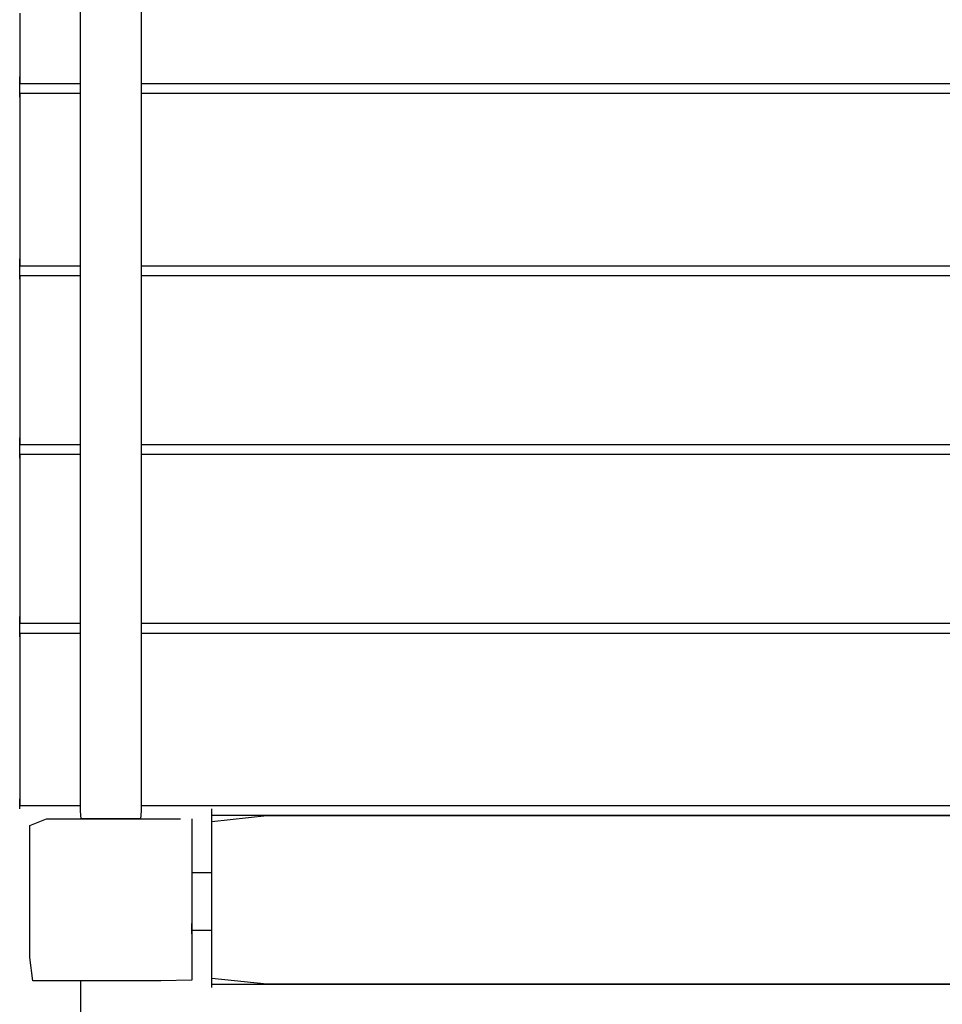
# Model space of a CAD drawing. Extents: x -13996 to 7815, y -8426 to 4611.
# Drawn here: x -7054 to -6542, y 1791 to 2337 of the extents above; entities that cross this region are included whole.
import ezdxf

# ---------------------------------------------------------------- set-up
doc = ezdxf.new("R2010")
doc.units = 0
doc.layers.get('0').update_dxf_attribs({"linetype": 'CONTINUOUS'})

msp = doc.modelspace()

# ---------------------------------------------------------------- linework, layer by layer
for p, q in [((-7020.63, 2162.06), (-7020.63, 2582.44)), ((-6986.92, 2582.44), (-6986.92, 2162.06)), ((-7054.34, 2340.98), (-7054.34, 2326.21)), ((-7054.34, 2326.21), (-7054.34, 2313.75)), ((-7054.34, 2313.75), (-7054.34, 2305.14)), ((-7054.34, 2305.48), (-7054.34, 2305.67)), ((-7054.34, 2304.97), (-7054.34, 2305.48)), ((-7054.34, 2305.14), (-7054.34, 2301.93)), ((-7054.34, 2304.22), (-7054.34, 2304.97)), ((-7054.34, 2303.33), (-7054.34, 2304.22)), ((-7054.34, 2302.4), (-7054.34, 2303.33)), ((-7054.34, 2301.51), (-7054.34, 2302.4)), ((-7054.34, 2301.93), (-7053.18, 2301.93)), ((-7054.34, 2300.77), (-7054.34, 2301.51)), ((-7053.18, 2301.93), (-7050.08, 2301.93)), ((-7050.08, 2301.93), (-7045.6, 2301.93)), ((-7045.6, 2301.93), (-7040.28, 2301.93)), ((-7040.28, 2301.93), (-7034.68, 2301.93)), ((-7034.68, 2301.93), (-7029.37, 2301.93)), ((-7029.37, 2301.93), (-7024.88, 2301.93)), ((-7024.88, 2301.93), (-7021.78, 2301.93)), ((-7021.78, 2301.93), (-7020.63, 2301.93)), ((-6986.92, 2301.93), (-6954.36, 2301.93)), ((-6954.36, 2301.93), (-6867.1, 2301.93)), ((-6867.1, 2301.93), (-6740.77, 2301.93)), ((-6740.77, 2301.93), (-6590.99, 2301.93)), ((-6590.99, 2301.93), (-6433.41, 2301.93)), ((-7054.34, 2300.25), (-7054.34, 2300.77)), ((-7054.34, 2300.06), (-7054.34, 2300.25)), ((-7054.34, 2299.86), (-7054.34, 2300.06)), ((-7054.34, 2299.35), (-7054.34, 2299.86)), ((-7054.34, 2298.6), (-7054.34, 2299.35)), ((-7054.34, 2297.71), (-7054.34, 2298.6)), ((-7054.34, 2296.78), (-7054.34, 2297.71)), ((-7054.34, 2295.9), (-7054.34, 2296.78)), ((-7053.18, 2296.31), (-7054.34, 2296.31)), ((-7054.34, 2296.31), (-7054.34, 2293.04)), ((-7054.34, 2295.15), (-7054.34, 2295.9)), ((-7050.08, 2296.31), (-7053.18, 2296.31)), ((-7045.6, 2296.31), (-7050.08, 2296.31)), ((-7040.28, 2296.31), (-7045.6, 2296.31)), ((-7034.68, 2296.31), (-7040.28, 2296.31)), ((-7029.37, 2296.31), (-7034.68, 2296.31)), ((-7024.88, 2296.31), (-7029.37, 2296.31)), ((-7021.78, 2296.31), (-7024.88, 2296.31)), ((-7020.63, 2296.31), (-7021.78, 2296.31)), ((-6954.36, 2296.31), (-6986.92, 2296.31)), ((-6867.1, 2296.31), (-6954.36, 2296.31)), ((-6740.77, 2296.31), (-6867.1, 2296.31)), ((-6590.99, 2296.31), (-6740.77, 2296.31)), ((-6433.41, 2296.31), (-6590.99, 2296.31)), ((-7054.34, 2294.63), (-7054.34, 2295.15)), ((-7054.34, 2294.44), (-7054.34, 2294.63)), ((-7054.34, 2293.04), (-7054.34, 2284.26)), ((-7054.34, 2284.26), (-7054.34, 2271.55)), ((-7054.34, 2271.55), (-7054.34, 2256.48)), ((-7054.34, 2256.48), (-7054.34, 2240.63)), ((-7054.34, 2240.63), (-7054.34, 2225.57)), ((-7054.34, 2225.57), (-7054.34, 2212.86)), ((-7054.34, 2212.86), (-7054.34, 2204.08)), ((-7054.34, 2204.36), (-7054.34, 2204.55)), ((-7054.34, 2203.84), (-7054.34, 2204.36)), ((-7054.34, 2204.08), (-7054.34, 2200.81)), ((-7054.34, 2203.09), (-7054.34, 2203.84)), ((-7054.34, 2202.21), (-7054.34, 2203.09)), ((-7054.34, 2201.28), (-7054.34, 2202.21)), ((-7054.34, 2200.39), (-7054.34, 2201.28)), ((-7054.34, 2200.81), (-7053.18, 2200.81)), ((-7054.34, 2199.64), (-7054.34, 2200.39)), ((-7054.34, 2199.13), (-7054.34, 2199.64)), ((-7054.34, 2198.93), (-7054.34, 2199.13)), ((-7054.34, 2198.74), (-7054.34, 2198.93)), ((-7054.34, 2198.22), (-7054.34, 2198.74)), ((-7054.34, 2197.48), (-7054.34, 2198.22)), ((-7054.34, 2196.59), (-7054.34, 2197.48)), ((-7053.18, 2200.81), (-7050.08, 2200.81)), ((-7050.08, 2200.81), (-7045.6, 2200.81)), ((-7045.6, 2200.81), (-7040.28, 2200.81)), ((-7040.28, 2200.81), (-7034.68, 2200.81)), ((-7034.68, 2200.81), (-7029.37, 2200.81)), ((-7029.37, 2200.81), (-7024.88, 2200.81)), ((-7024.88, 2200.81), (-7021.78, 2200.81)), ((-7021.78, 2200.81), (-7020.63, 2200.81)), ((-6986.92, 2200.81), (-6954.36, 2200.81)), ((-6954.36, 2200.81), (-6867.1, 2200.81)), ((-6867.1, 2200.81), (-6740.77, 2200.81)), ((-6740.77, 2200.81), (-6590.99, 2200.81)), ((-6590.99, 2200.81), (-6433.41, 2200.81)), ((-7054.34, 2195.66), (-7054.34, 2196.59)), ((-7054.34, 2194.77), (-7054.34, 2195.66)), ((-7053.18, 2195.2), (-7054.34, 2195.2)), ((-7054.34, 2195.2), (-7054.34, 2191.98)), ((-7054.34, 2194.02), (-7054.34, 2194.77)), ((-7054.34, 2193.51), (-7054.34, 2194.02)), ((-7054.34, 2193.32), (-7054.34, 2193.51)), ((-7054.34, 2191.98), (-7054.34, 2183.38)), ((-7050.08, 2195.2), (-7053.18, 2195.2)), ((-7045.6, 2195.2), (-7050.08, 2195.2)), ((-7040.28, 2195.2), (-7045.6, 2195.2)), ((-7034.68, 2195.2), (-7040.28, 2195.2)), ((-7029.37, 2195.2), (-7034.68, 2195.2)), ((-7024.88, 2195.2), (-7029.37, 2195.2)), ((-7021.78, 2195.2), (-7024.88, 2195.2)), ((-7020.63, 2195.2), (-7021.78, 2195.2)), ((-6954.36, 2195.2), (-6986.92, 2195.2)), ((-6867.1, 2195.2), (-6954.36, 2195.2)), ((-6740.77, 2195.2), (-6867.1, 2195.2)), ((-6590.99, 2195.2), (-6740.77, 2195.2)), ((-6433.41, 2195.2), (-6590.99, 2195.2)), ((-7054.34, 2183.38), (-7054.34, 2170.92)), ((-7054.34, 2170.92), (-7054.34, 2156.15)), ((-7020.63, 1897.93), (-7020.63, 2162.06)), ((-6986.92, 2162.06), (-6986.92, 1897.93)), ((-7054.34, 2156.15), (-7054.34, 2140.6)), ((-7054.34, 2140.6), (-7054.34, 2125.83)), ((-7054.34, 2125.83), (-7054.34, 2113.37)), ((-7054.34, 2113.37), (-7054.34, 2104.77)), ((-7054.34, 2105.11), (-7054.34, 2105.31)), ((-7054.34, 2104.6), (-7054.34, 2105.11)), ((-7054.34, 2104.77), (-7054.34, 2101.56)), ((-7054.34, 2103.85), (-7054.34, 2104.6)), ((-7054.34, 2102.96), (-7054.34, 2103.85)), ((-7054.34, 2102.03), (-7054.34, 2102.96)), ((-7054.34, 2101.14), (-7054.34, 2102.03)), ((-7054.34, 2101.56), (-7053.18, 2101.56)), ((-7054.34, 2100.39), (-7054.34, 2101.14)), ((-7054.34, 2099.88), (-7054.34, 2100.39)), ((-7054.34, 2099.68), (-7054.34, 2099.88)), ((-7054.34, 2099.49), (-7054.34, 2099.68)), ((-7054.34, 2098.97), (-7054.34, 2099.49)), ((-7054.34, 2098.23), (-7054.34, 2098.97)), ((-7053.18, 2101.56), (-7050.08, 2101.56)), ((-7050.08, 2101.56), (-7045.6, 2101.56)), ((-7045.6, 2101.56), (-7040.28, 2101.56)), ((-7040.28, 2101.56), (-7034.68, 2101.56)), ((-7034.68, 2101.56), (-7029.37, 2101.56)), ((-7029.37, 2101.56), (-7024.88, 2101.56)), ((-7024.88, 2101.56), (-7021.78, 2101.56)), ((-7021.78, 2101.56), (-7020.63, 2101.56)), ((-6986.92, 2101.56), (-6954.36, 2101.56)), ((-6954.36, 2101.56), (-6867.1, 2101.56)), ((-6867.1, 2101.56), (-6740.77, 2101.56)), ((-6740.77, 2101.56), (-6590.99, 2101.56)), ((-6590.99, 2101.56), (-6433.41, 2101.56)), ((-7054.34, 2097.34), (-7054.34, 2098.23)), ((-7054.34, 2096.41), (-7054.34, 2097.34)), ((-7054.34, 2095.52), (-7054.34, 2096.41)), ((-7054.34, 2095.94), (-7054.34, 2092.73)), ((-7053.18, 2095.94), (-7054.34, 2095.94)), ((-7054.34, 2094.77), (-7054.34, 2095.52)), ((-7054.34, 2094.26), (-7054.34, 2094.77)), ((-7054.34, 2094.06), (-7054.34, 2094.26)), ((-7050.08, 2095.94), (-7053.18, 2095.94)), ((-7045.6, 2095.94), (-7050.08, 2095.94)), ((-7040.28, 2095.94), (-7045.6, 2095.94)), ((-7034.68, 2095.94), (-7040.28, 2095.94)), ((-7029.37, 2095.94), (-7034.68, 2095.94)), ((-7024.88, 2095.94), (-7029.37, 2095.94)), ((-7021.78, 2095.94), (-7024.88, 2095.94)), ((-7020.63, 2095.94), (-7021.78, 2095.94)), ((-6954.36, 2095.94), (-6986.92, 2095.94)), ((-6867.1, 2095.94), (-6954.36, 2095.94)), ((-6740.77, 2095.94), (-6867.1, 2095.94)), ((-6590.99, 2095.94), (-6740.77, 2095.94)), ((-6433.41, 2095.94), (-6590.99, 2095.94)), ((-7054.34, 2092.73), (-7054.34, 2084.12)), ((-7054.34, 2084.12), (-7054.34, 2071.66)), ((-7054.34, 2071.66), (-7054.34, 2056.89)), ((-7054.34, 2056.89), (-7054.34, 2041.35)), ((-7054.34, 2041.35), (-7054.34, 2026.58)), ((-7054.34, 2026.58), (-7054.34, 2014.13)), ((-7054.34, 2014.13), (-7054.34, 2005.52)), ((-7054.34, 2005.86), (-7054.34, 2006.05)), ((-7054.34, 2005.34), (-7054.34, 2005.86)), ((-7054.34, 2005.52), (-7054.34, 2002.31)), ((-7054.34, 2004.59), (-7054.34, 2005.34)), ((-7054.34, 2003.71), (-7054.34, 2004.59)), ((-7054.34, 2002.77), (-7054.34, 2003.71)), ((-7054.34, 2001.89), (-7054.34, 2002.77)), ((-7054.34, 2002.31), (-7053.18, 2002.31)), ((-7054.34, 2001.14), (-7054.34, 2001.89)), ((-7054.34, 2000.62), (-7054.34, 2001.14)), ((-7054.34, 2000.43), (-7054.34, 2000.62)), ((-7054.34, 2000.24), (-7054.34, 2000.43)), ((-7053.18, 2002.31), (-7050.08, 2002.31)), ((-7050.08, 2002.31), (-7045.6, 2002.31)), ((-7045.6, 2002.31), (-7040.28, 2002.31)), ((-7040.28, 2002.31), (-7034.68, 2002.31)), ((-7034.68, 2002.31), (-7029.37, 2002.31)), ((-7029.37, 2002.31), (-7024.88, 2002.31)), ((-7024.88, 2002.31), (-7021.78, 2002.31)), ((-7021.78, 2002.31), (-7020.63, 2002.31)), ((-6986.92, 2002.31), (-6954.36, 2002.31)), ((-6954.36, 2002.31), (-6867.1, 2002.31)), ((-6867.1, 2002.31), (-6740.77, 2002.31)), ((-6740.77, 2002.31), (-6590.99, 2002.31)), ((-6590.99, 2002.31), (-6433.41, 2002.31)), ((-7054.34, 1999.72), (-7054.34, 2000.24)), ((-7054.34, 1998.98), (-7054.34, 1999.72)), ((-7054.34, 1998.09), (-7054.34, 1998.98)), ((-7054.34, 1997.16), (-7054.34, 1998.09)), ((-7054.34, 1996.28), (-7054.34, 1997.16)), ((-7053.18, 1996.69), (-7054.34, 1996.69)), ((-7054.34, 1996.69), (-7054.34, 1993.41)), ((-7054.34, 1995.53), (-7054.34, 1996.28)), ((-7054.34, 1995.01), (-7054.34, 1995.53)), ((-7054.34, 1994.82), (-7054.34, 1995.01)), ((-7050.08, 1996.69), (-7053.18, 1996.69)), ((-7045.6, 1996.69), (-7050.08, 1996.69)), ((-7040.28, 1996.69), (-7045.6, 1996.69)), ((-7034.68, 1996.69), (-7040.28, 1996.69)), ((-7029.37, 1996.69), (-7034.68, 1996.69)), ((-7024.88, 1996.69), (-7029.37, 1996.69)), ((-7021.78, 1996.69), (-7024.88, 1996.69)), ((-7020.63, 1996.69), (-7021.78, 1996.69)), ((-6954.36, 1996.69), (-6986.92, 1996.69)), ((-6867.1, 1996.69), (-6954.36, 1996.69)), ((-6740.77, 1996.69), (-6867.1, 1996.69)), ((-6590.99, 1996.69), (-6740.77, 1996.69)), ((-6433.41, 1996.69), (-6590.99, 1996.69)), ((-7054.34, 1993.41), (-7054.34, 1984.63)), ((-7054.34, 1984.63), (-7054.34, 1971.93)), ((-7054.34, 1971.93), (-7054.34, 1956.86)), ((-7054.34, 1956.86), (-7054.34, 1941.01)), ((-7054.34, 1941.01), (-7054.34, 1925.94)), ((-7054.34, 1925.94), (-7054.34, 1913.23)), ((-7054.34, 1913.23), (-7054.34, 1904.46)), ((-7054.34, 1904.74), (-7054.34, 1904.93)), ((-7054.34, 1904.22), (-7054.34, 1904.74)), ((-7054.34, 1904.46), (-7054.34, 1901.18)), ((-7054.34, 1903.47), (-7054.34, 1904.22)), ((-7054.34, 1902.59), (-7054.34, 1903.47)), ((-7054.34, 1901.65), (-7054.34, 1902.59)), ((-7054.34, 1900.77), (-7054.34, 1901.65)), ((-7054.34, 1901.18), (-7053.18, 1901.18)), ((-7054.34, 1900.02), (-7054.34, 1900.77)), ((-7054.34, 1899.5), (-7054.34, 1900.02)), ((-7054.34, 1899.31), (-7054.34, 1899.5)), ((-7053.18, 1901.18), (-7050.08, 1901.18)), ((-7050.08, 1901.18), (-7045.6, 1901.18)), ((-7045.6, 1901.18), (-7040.28, 1901.18)), ((-7040.28, 1901.18), (-7034.68, 1901.18)), ((-7034.68, 1901.18), (-7029.37, 1901.18)), ((-7029.37, 1901.18), (-7024.88, 1901.18)), ((-7024.88, 1901.18), (-7021.78, 1901.18)), ((-7021.78, 1901.18), (-7020.63, 1901.18)), ((-7020.27, 1893.69), (-7020.63, 1897.93)), ((-6986.92, 1897.93), (-6987.28, 1893.69)), ((-6986.92, 1901.18), (-6954.36, 1901.18)), ((-6954.36, 1901.18), (-6867.1, 1901.18)), ((-6947.59, 1899.12), (-6947.59, 1899.31)), ((-6947.59, 1898.6), (-6947.59, 1899.12)), ((-6947.59, 1897.85), (-6947.59, 1898.6)), ((-6947.59, 1896.97), (-6947.59, 1897.85)), ((-6947.59, 1896.03), (-6947.59, 1896.97)), ((-6867.1, 1901.18), (-6740.77, 1901.18)), ((-6740.77, 1901.18), (-6590.99, 1901.18)), ((-6590.99, 1901.18), (-6433.41, 1901.18)), ((-7048.72, 1890.12), (-7039.37, 1893.69)), ((-7039.37, 1893.69), (-7001.08, 1893.69)), ((-7019.41, 1893.69), (-7020.27, 1893.69)), ((-7018.79, 1893.69), (-7019.41, 1893.69)), ((-7017.67, 1893.69), (-7018.79, 1893.69)), ((-7014.34, 1893.69), (-7017.67, 1893.69)), ((-7011.56, 1893.69), (-7014.34, 1893.69)), ((-7010.48, 1893.69), (-7011.56, 1893.69)), ((-7007.29, 1893.69), (-7010.48, 1893.69)), ((-7004.29, 1893.69), (-7007.29, 1893.69)), ((-7003.26, 1893.69), (-7004.29, 1893.69)), ((-7000.25, 1893.69), (-7003.26, 1893.69)), ((-7001.08, 1893.69), (-6965, 1893.69)), ((-6997.06, 1893.69), (-7000.25, 1893.69)), ((-6995.99, 1893.69), (-6997.06, 1893.69)), ((-6993.21, 1893.69), (-6995.99, 1893.69)), ((-6989.89, 1893.69), (-6993.21, 1893.69)), ((-6988.77, 1893.69), (-6989.89, 1893.69)), ((-6988.14, 1893.69), (-6988.77, 1893.69)), ((-6987.28, 1893.69), (-6988.14, 1893.69)), ((-6958.83, 1893.69), (-6958.83, 1871.97)), ((-6947.59, 1895.15), (-6947.59, 1896.03)), ((-6917.15, 1895.56), (-6947.59, 1895.56)), ((-6947.59, 1892.35), (-6917.15, 1895.56)), ((-6947.59, 1883.75), (-6947.59, 1895.56)), ((-6947.59, 1894.4), (-6947.59, 1895.15)), ((-6947.59, 1893.88), (-6947.59, 1894.4)), ((-6947.59, 1893.69), (-6947.59, 1893.88)), ((-6947.59, 1871.29), (-6947.59, 1892.35)), ((-6835.57, 1895.56), (-6917.15, 1895.56)), ((-6917.15, 1895.56), (-6717.46, 1895.56)), ((-6717.46, 1895.56), (-6835.57, 1895.56)), ((-6577.44, 1895.56), (-6717.46, 1895.56)), ((-6717.46, 1895.56), (-6430.11, 1895.56)), ((-6430.11, 1895.56), (-6577.44, 1895.56)), ((-7048.72, 1856.8), (-7048.72, 1890.12)), ((-6947.59, 1856.52), (-6947.59, 1883.75)), ((-6958.83, 1871.97), (-6958.83, 1830.36)), ((-6947.59, 1840.98), (-6947.59, 1871.29)), ((-6958.44, 1863.73), (-6958.83, 1863.73)), ((-6957.41, 1863.73), (-6958.44, 1863.73)), ((-6955.92, 1863.73), (-6957.41, 1863.73)), ((-6954.14, 1863.73), (-6955.92, 1863.73)), ((-6952.28, 1863.73), (-6954.14, 1863.73)), ((-6950.51, 1863.73), (-6952.28, 1863.73)), ((-6949.01, 1863.73), (-6950.51, 1863.73)), ((-6947.98, 1863.73), (-6949.01, 1863.73)), ((-6947.59, 1863.73), (-6947.98, 1863.73)), ((-7048.72, 1816.85), (-7048.72, 1856.8)), ((-6947.59, 1826.2), (-6947.59, 1856.52)), ((-6947.59, 1813.75), (-6947.59, 1840.98)), ((-6958.83, 1835.44), (-6958.83, 1835.64)), ((-6958.83, 1834.93), (-6958.83, 1835.44)), ((-6958.83, 1834.18), (-6958.83, 1834.93)), ((-6958.83, 1833.29), (-6958.83, 1834.18)), ((-6958.83, 1832.36), (-6958.83, 1833.29)), ((-6958.83, 1831.48), (-6958.83, 1832.36)), ((-6958.83, 1831.89), (-6958.44, 1831.89)), ((-6958.83, 1830.73), (-6958.83, 1831.48)), ((-6958.44, 1831.89), (-6957.41, 1831.89)), ((-6957.41, 1831.89), (-6955.92, 1831.89)), ((-6955.92, 1831.89), (-6954.14, 1831.89)), ((-6954.14, 1831.89), (-6952.28, 1831.89)), ((-6952.28, 1831.89), (-6950.51, 1831.89)), ((-6950.51, 1831.89), (-6949.01, 1831.89)), ((-6949.01, 1831.89), (-6947.98, 1831.89)), ((-6947.98, 1831.89), (-6947.59, 1831.89)), ((-6958.83, 1830.21), (-6958.83, 1830.73)), ((-6958.83, 1830.36), (-6958.83, 1804.22)), ((-6958.83, 1830.02), (-6958.83, 1830.21)), ((-6947.59, 1805.14), (-6947.59, 1826.2)), ((-7047.08, 1803.8), (-7048.72, 1816.85)), ((-6947.59, 1801.93), (-6947.59, 1813.75)), ((-7017.08, 1803.8), (-7047.08, 1803.8)), ((-7020.63, 1803.8), (-7020.63, 1436.78)), ((-6976.02, 1803.8), (-7017.08, 1803.8)), ((-6958.83, 1804.22), (-6976.02, 1803.8)), ((-6947.59, 1805.48), (-6947.59, 1805.67)), ((-6947.59, 1804.97), (-6947.59, 1805.48)), ((-6917.15, 1801.93), (-6947.59, 1805.14)), ((-6947.59, 1804.22), (-6947.59, 1804.97)), ((-6947.59, 1803.33), (-6947.59, 1804.22)), ((-6947.59, 1802.4), (-6947.59, 1803.33)), ((-6947.59, 1801.51), (-6947.59, 1802.4)), ((-6947.59, 1801.93), (-6835.57, 1801.93)), ((-6947.59, 1800.77), (-6947.59, 1801.51)), ((-6947.59, 1800.25), (-6947.59, 1800.77)), ((-6947.59, 1800.06), (-6947.59, 1800.25)), ((-6717.46, 1801.93), (-6917.15, 1801.93)), ((-6835.57, 1801.93), (-6577.44, 1801.93)), ((-6430.11, 1801.93), (-6717.46, 1801.93)), ((-6577.44, 1801.93), (-6290.08, 1801.93))]:
    msp.add_line(p, q)

doc.saveas('drawing.dxf')
